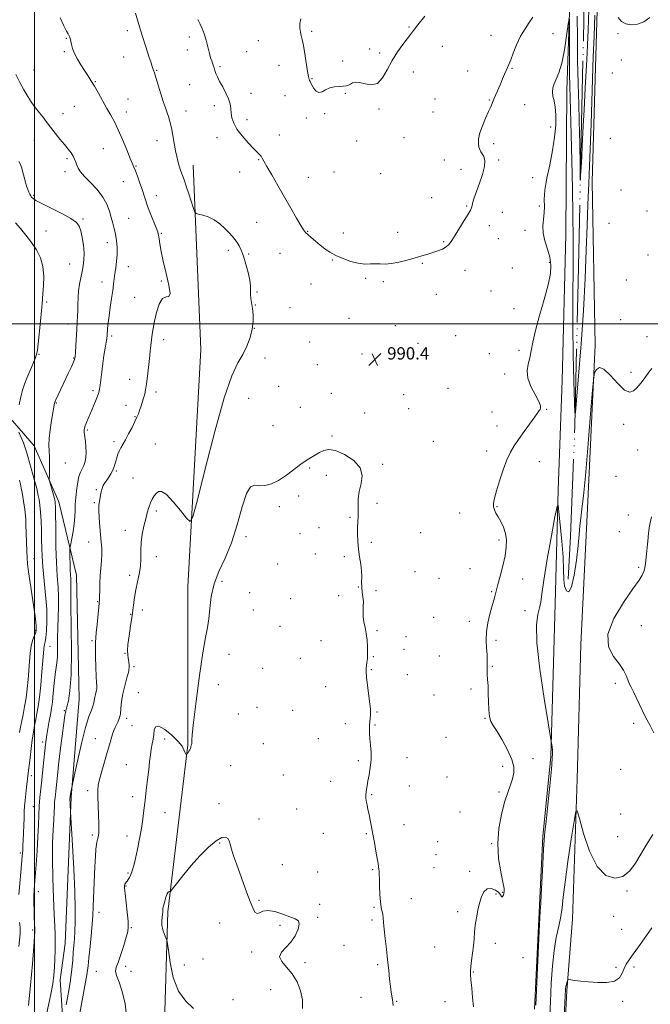
# Model space of a CAD drawing. Extents: x 2112300 to 2115200, y 332300 to 335200.
# Drawn here: x 2113990 to 2114400, y 333558 to 334197 of the extents above; entities that cross this region are included whole.
import ezdxf

# ---------------------------------------------------------------- set-up
doc = ezdxf.new("R2010")
doc.units = 0
doc.header["$MEASUREMENT"] = 0
doc.linetypes.add('rvrstm', pattern=[117.1, 50, -3.9, 0.5, -3.9, 0.5, -3.9, 0.5, -3.9, 50])
for name, color, linetype, lineweight in [('DTM HARD BREAKLINE', 7, 'Continuous', 0), ('DTM SPOT ELEVATION', 2, 'Continuous', 13), ('GRID LINE', 7, 'Continuous', 0), ('INDEX CONTOUR', 41, 'Continuous', 13), ('INTERMEDIATE CONTOUR', 44, 'Continuous', 0), ('SPOT ELEVATION', 7, 'Continuous', 0), ('STREAM - RIVER SINGLE LINE', 142, 'rvrstm', 0)]:
    doc.layers.add(name, color=color, linetype=linetype, lineweight=lineweight)
doc.styles.add('Style-ITALICS', font='ITALICS.shx')

# ---------------------------------------------------------------- blocks, each defined once
blk = doc.blocks.new('SPOT')
at = {"layer": 'SPOT ELEVATION'}
for p, q in [((-3.91, -3.91), (3.82, 3.81)), ((-1.65, 3.77), (1.72, -3.93))]:
    blk.add_line(p, q, dxfattribs=at)

msp = doc.modelspace()

# ---------------------------------------------------------------- linework, layer by layer
at = {"layer": 'DTM HARD BREAKLINE'}
for points in [[(2114348.91, 334240.14, 991.45), (2114345.94, 334151.59, 992.67), (2114345.26, 334057.98, 993.88), (2114342.9, 333963.24, 993.88), (2114340.2, 333891.95, 993.88), (2114338.24, 333818.17, 995.1), (2114335.56, 333718.94, 993.88), (2114330.19, 333667.44, 993.88), (2114328.1, 333622.8, 993.88), (2114324.96, 333555.15, 993.88)], [(2114324.54, 333224.53, 1007.25), (2114326.5, 333268.7, 1004.82), (2114329.17, 333282.27, 1004.27), (2114332.37, 333330.11, 1003.05), (2114333.82, 333363.33, 1000.62), (2114339.73, 333451.75, 998.19), (2114341.76, 333485.33, 998.19), (2114345.9, 333567.19, 998.19), (2114349.57, 333613.74, 996.98), (2114352.54, 333704.5, 995.76), (2114354.86, 333791.91, 995.76), (2114359.22, 333880.38, 994.55), (2114364.3, 333986.01, 993.88), (2114362.27, 334092.07, 992.67), (2114365.65, 334203.36, 992.67)], [(2113970.34, 333068.6, 986.5), (2114019.73, 333204.02, 986.5), (2114054.08, 333300.9, 986.5), (2114076.31, 333381.77, 986.5), (2114083.67, 333454.99, 986.5), (2114084.4, 333539.6, 988.93), (2114086.81, 333618.47, 987.71), (2114099.7, 333726.75, 990.14), (2114099.71, 333829.24, 991.36), (2114108.22, 333983.32, 993.79), (2114103.12, 334102.92, 991.36)], [(2113964.77, 333961, 1002.39), (2113999.84, 333920.79, 998.74), (2114015.87, 333884.51, 997.53), (2114027.32, 333836.94, 995.1), (2114029.17, 333756.45, 995.1), (2114023.81, 333692.73, 993.88), (2114019.93, 333597.88, 995.1), (2114016.76, 333574.37, 995.43), (2114021.37, 333504.85, 991.78), (2114022.51, 333445.51, 990.57), (2114017.65, 333405.5, 990.57), (2114007.67, 333358.63, 990.57), (2113989.24, 333290.68, 990.57)]]:
    msp.add_polyline3d(points, dxfattribs=at)
at = {"layer": 'DTM SPOT ELEVATION'}
for p in [(2114060.48, 334190.21, 992.4), (2114180.16, 334189.81, 987.7), (2114243.26, 334192.55, 987.9), (2114296.56, 334187.16, 989.3), (2114336.97, 334188.3, 990.8), (2114379.03, 334188.2, 992.2), (2114020.74, 334185.1, 994.1), (2114100.65, 334186.12, 990.4), (2114145.51, 334183.6, 989.1), (2114019.53, 334176.62, 994.2), (2114099.43, 334177.57, 990.7), (2114137.85, 334176.55, 989.2), (2114217.81, 334178.28, 987.6), (2114224.35, 334175.77, 987.8), (2114265.03, 334179.94, 988.6), (2114058.03, 334173.15, 992.8), (2114159, 334167.66, 988.8), (2114200.32, 334170.5, 987.6), (2114381.36, 334171.1, 992.2), (2113999.71, 334164.68, 995.3), (2114079.46, 334164.38, 991.9), (2114120.6, 334166.84, 989.8), (2114246.06, 334163.44, 988.4), (2114281.52, 334163.99, 989.2), (2114310.19, 334165.82, 990.1), (2114375.42, 334162.6, 992.7), (2114039.71, 334157.13, 993.9), (2114100.94, 334155.14, 990.9), (2114180.4, 334159.09, 987.9), (2114140.63, 334149.47, 989.5), (2114202.06, 334149.51, 988.1), (2114060.86, 334145.86, 993.2), (2114162.86, 334148.06, 988.9), (2114260.17, 334145.91, 988.9), (2114295.43, 334145.24, 989.9), (2114318.57, 334142.23, 990.8), (2114018.51, 334136.4, 995.2), (2114025.94, 334141.06, 994.9), (2114059.65, 334137.38, 993.5), (2114098.49, 334138.12, 991.3), (2114116.97, 334141.46, 990.4), (2114188.58, 334136.27, 988.1), (2114223.87, 334139.32, 988.1), (2114258.95, 334137.42, 988.9), (2114138.19, 334132.45, 989.6), (2114176.73, 334133.57, 988.6), (2114335.32, 334127.7, 991.5), (2113999.94, 334119, 996.9), (2114079.66, 334118.89, 992.7), (2114118.57, 334120.69, 990.5), (2114159.19, 334122.43, 989.4), (2114209.25, 334118.63, 988.5), (2114240.01, 334120.79, 988.8), (2114298.42, 334116.94, 990.4), (2114374.12, 334120.25, 993.1), (2114044.87, 334113.5, 994.8), (2114021.14, 334107.18, 996.3), (2114145.67, 334106.49, 990.1), (2114266.29, 334106.31, 989.1), (2114301.68, 334106.18, 990.3), (2114019.94, 334098.74, 996.5), (2114066.01, 334102.39, 993.9), (2114133.33, 334098.43, 990.4), (2114194.72, 334098.41, 988.7), (2114224.92, 334097.33, 988.8), (2114277.2, 334100.14, 989.3), (2114057.76, 334092.28, 994.7), (2114178.05, 334095.07, 989.1), (2114323.62, 334094.81, 991.2), (2114381.07, 334086.82, 992.9), (2113999.51, 334083.34, 997.8), (2114079.14, 334083.01, 993.5), (2114258.09, 334081.75, 989.6), (2114280.86, 334076.33, 989.9), (2114303.87, 334072.2, 990.6), (2114328.05, 334076.35, 991.4), (2114397.95, 334073.11, 993.1), (2114031.57, 334067.91, 997.8), (2114061.16, 334068.37, 994.9), (2114144.32, 334065.71, 991.1), (2114373.29, 334065.13, 993.1), (2114007.63, 334060.09, 999.1), (2114177.63, 334059.99, 989.9), (2114200.69, 334058.97, 989.5), (2114235.97, 334059.27, 989.6), (2114295.59, 334063.62, 990.4), (2114318.74, 334060.69, 990.9), (2114047.5, 334052.69, 996.75), (2114082.45, 334058.62, 993.9), (2114265.83, 334053.19, 989.9), (2114301.47, 334055.2, 990.6), (2114126.09, 334047.63, 992.4), (2114139.22, 334045.15, 991.85), (2114159.61, 334045.58, 991.3), (2114193.52, 334041.43, 990.1), (2114334.56, 334039.89, 991.7), (2114398.5, 334044.69, 993.1), (2114022.91, 334038.75, 998.9), (2114061.13, 334037, 995.3), (2114252.05, 334039.13, 990.1), (2114279.63, 334034.58, 990.4), (2114310.57, 334036.2, 991.1), (2114043.93, 334027.13, 996.6), (2114082.59, 334027.69, 994.1), (2114215.29, 334029.43, 990.2), (2114226.73, 334027.2, 990.2), (2114384.5, 334028.3, 993.2), (2114144.68, 334020.65, 991.9), (2114179.75, 334025.88, 990.6), (2114296.64, 334021.15, 990.8), (2114007.94, 334014.1, 999.8), (2114065.13, 334017.14, 994.9), (2114261.01, 334019.14, 990.3), (2114143.53, 334012.21, 991.9), (2114165.99, 334010.38, 991.2), (2114311.48, 334009.84, 990.8), (2114204.41, 334003.51, 990.4), (2114380.82, 334002.71, 993.1), (2114021.77, 333999.83, 998.6), (2114142.98, 333997.03, 992), (2114234.5, 333998.77, 990.4), (2114050.23, 333992, 995.7), (2114083.93, 333989.65, 993.5), (2114273.57, 333992.17, 990.5), (2114397.97, 333991.68, 993.7), (2114178.89, 333988.24, 990.6), (2114249.29, 333987.29, 990.5), (2114314.8, 333982.77, 991.3), (2114003.1, 333980.14, 999.9), (2114025.51, 333977.82, 998.1), (2114149.88, 333977.66, 991.1), (2114212.85, 333980.38, 990.3), (2114295.49, 333980.63, 990.9), (2114183.82, 333973.36, 990.4), (2114061.95, 333963.95, 994.7), (2114305.43, 333967.43, 991.1), (2114387.54, 333968.43, 993.5), (2114158.69, 333959.35, 990.6), (2114268.71, 333958.17, 990.4), (2114038.18, 333956.5, 996.3), (2114079.05, 333955.67, 993.6), (2114139.14, 333951.53, 990.6), (2114192.94, 333954.89, 990.2), (2114239.98, 333954.02, 990.5), (2114014.37, 333948.65, 997.9), (2114059.49, 333946.99, 994.6), (2114172.79, 333945.83, 990.3), (2114243.22, 333944.91, 990.5), (2114332.76, 333944.46, 992.1), (2114065.38, 333939.64, 994.1), (2114214.63, 333942.16, 990.2), (2114297.35, 333942.74, 991.3), (2114155.03, 333933.83, 990.5), (2114300.61, 333933.62, 991.5), (2114382.73, 333934.78, 994.5), (2114034.48, 333930.95, 995.8), (2114193.41, 333927.06, 990.1), (2114051.7, 333923.57, 994.4), (2114078.53, 333921.9, 992.8), (2114259.24, 333923.62, 990.7), (2114293.75, 333917.35, 991.6), (2114391.88, 333917.99, 995.3), (2114020.09, 333909.55, 997.3), (2114178.74, 333906.29, 989.9), (2114226.22, 333908.85, 990.1), (2114327.97, 333910.56, 992.6), (2114053.31, 333904.36, 993.8), (2114064.05, 333899.86, 992.8), (2114189.74, 333901.55, 989.7), (2114377.9, 333901.03, 995.2), (2114040.19, 333892.31, 994.2), (2114171.66, 333888.29, 989.8), (2114038.97, 333883.86, 994.2), (2114159.08, 333881.33, 989.8), (2114222.58, 333883.48, 990.2), (2114300.44, 333881.24, 992.1), (2113999.93, 333877.78, 1000.9), (2114079.29, 333878.59, 991.7), (2114204.98, 333874.35, 989.9), (2114276.26, 333877.15, 991.3), (2114385.8, 333875.83, 995.3), (2114184.86, 333867.61, 989.5), (2114059.15, 333865.98, 992.6), (2114137.55, 333861.86, 989.6), (2114172.63, 333863.89, 989.5), (2114250.87, 333864.51, 990.9), (2114379.92, 333865.06, 995.16), (2114035.3, 333858.43, 994.7), (2114218.97, 333858.25, 990.2), (2114301.74, 333859.76, 991.7), (2114079.26, 333848.84, 991.3), (2114182.42, 333850.69, 989.2), (2114201.37, 333848.94, 989.8), (2113999.86, 333847.46, 1001.1), (2114158.09, 333844.01, 989.4), (2114392.51, 333841.85, 995.8), (2114061.96, 333836.67, 992.6), (2114247.3, 333839.23, 991.3), (2114282.97, 333841.16, 991.5), (2114121.96, 333832.81, 989.3), (2114210.39, 333829.26, 989.9), (2114262.92, 333834.83, 990.7), (2114317.19, 333834.43, 992.6), (2114139.78, 333825.48, 989.04), (2114197.75, 333823.53, 989.7), (2114221.92, 333826.75, 990.6), (2114296.94, 333826.11, 991.9), (2114041.06, 333819.67, 994.1), (2114166.53, 333821.59, 989.1), (2114062.52, 333811.4, 992.2), (2114070.23, 333814.3, 991.12), (2114142.19, 333814.29, 989.3), (2114318.61, 333813.89, 992.7), (2114159.56, 333803.55, 989.2), (2114259.3, 333809.45, 991.1), (2114282.51, 333806.88, 991.6), (2114394.34, 333804.04, 996.7), (2114000.32, 333801.05, 1002.3), (2114222.6, 333800.92, 990.2), (2114241.31, 333797.03, 990.7), (2114010.11, 333790.67, 999.1), (2114037.41, 333794.42, 994.2), (2114186.11, 333794.42, 989.1), (2114299.86, 333794.56, 992.3), (2114058.86, 333786.15, 992.1), (2114126.52, 333785.58, 988.8), (2114240.13, 333788.64, 990.6), (2114263.11, 333784.32, 991.1), (2114172.67, 333782.98, 988.8), (2114220.17, 333783.99, 990.1), (2114297.47, 333777.71, 992.1), (2114064.79, 333777.54, 991.8), (2114148.35, 333776.48, 988.9), (2114218.96, 333775.55, 990.1), (2114242.17, 333772.39, 990.6), (2114119.5, 333765.76, 988.8), (2114377.36, 333766.71, 995.7), (2114067.64, 333760.54, 990.71), (2114189.33, 333764.42, 989.3), (2114259.53, 333759.03, 990.9), (2114283.71, 333763.06, 991.7), (2114019.5, 333748.91, 996.1), (2114132.45, 333746.88, 988.6), (2114144.69, 333751.14, 988.5), (2114167.81, 333749.16, 988.9), (2114222.55, 333748, 990.1), (2114059.96, 333743.9, 991.6), (2114202.08, 333740.55, 989.6), (2114221.37, 333739.65, 990.1), (2114292.7, 333744.04, 991.9), (2114389.36, 333740.68, 995.7), (2114063.38, 333739.18, 991.1), (2114005.3, 333728.58, 998.4), (2114039.59, 333730.84, 992.8), (2114084.59, 333730.61, 989.5), (2114148.7, 333727.53, 988.9), (2114184.55, 333730.82, 989.1), (2114267.43, 333731.53, 991.1), (2114059.72, 333713.87, 990.9), (2114210.51, 333716.57, 989.8), (2114241.97, 333718.35, 990.5), (2114323.99, 333717.75, 992.4), (2114127.59, 333713.27, 988.1), (2114304.15, 333712.89, 991.7), (2114380.91, 333710.83, 995.2), (2113998.1, 333706.7, 999.5), (2114161.77, 333707.17, 988.8), (2114192.46, 333703.11, 989.4), (2114268.07, 333705.85, 990.9), (2114034.7, 333697.1, 992.4), (2114243.67, 333700.1, 990.6), (2114301.76, 333696.16, 991.7), (2114063.89, 333693.07, 990.53), (2114119.92, 333688.68, 988.4), (2114219.2, 333694.48, 990.1), (2113999.24, 333686.56, 998.7), (2114084.9, 333682.86, 989.1), (2114170.42, 333685.18, 988.9), (2114276.52, 333683.22, 991.1), (2114380.81, 333681.82, 995.1), (2114145.94, 333678.62, 988.3), (2114187.67, 333669.42, 989.3), (2114215.58, 333669.21, 989.9), (2114240.07, 333674.9, 990.5), (2114037.77, 333668.19, 992.3), (2114060.29, 333667.67, 990.6), (2114120.33, 333662.98, 987.9), (2114262.07, 333663.86, 990.7), (2114378.8, 333667.23, 995.03), (2113990.95, 333656.67, 1000.3), (2114296.98, 333662.63, 991.9), (2114260.87, 333655.45, 990.9), (2114060.77, 333643.65, 990.2), (2114161.09, 333649.09, 988.5), (2114184.09, 333644.29, 989.1), (2114219.85, 333645.75, 989.9), (2114259.67, 333647.13, 990.9), (2114282.79, 333644.78, 991.4), (2114002.57, 333631.54, 997.4), (2114059.55, 333635.25, 989.9), (2114304.14, 333631.15, 991.9), (2114385.04, 333631.96, 996.2), (2114145.97, 333625.86, 988.1), (2114244.96, 333626.93, 990.5), (2114299.92, 333630, 992.4), (2114041.91, 333618.19, 991.4), (2114185.25, 333623.28, 988.6), (2114220.56, 333621.42, 989.9), (2114274.92, 333618.46, 991.5), (2114184.02, 333614.8, 988.2), (2114219.35, 333613.02, 989.8), (2114376.23, 333615.51, 996.26), (2113998.98, 333606.58, 998.2), (2114062.97, 333608.07, 989.9), (2114120.44, 333611.25, 987.6), (2114159.54, 333609.69, 987.7), (2114381.44, 333607.08, 996.8), (2114201.06, 333596.73, 989.1), (2114259.98, 333595.51, 990.9), (2114299.41, 333597.96, 992.6), (2114109.46, 333587.74, 987.1), (2114141.19, 333592.34, 987.8), (2114317.32, 333588.67, 993.1), (2114040.33, 333579.85, 990.9), (2114059.36, 333582.98, 989.6), (2114062.76, 333579.76, 989.1), (2114097.38, 333583.93, 987.1), (2114175.71, 333585.5, 988.3), (2114222.95, 333584.17, 989.8), (2114377.88, 333582.38, 997.7), (2114389.4, 333582.62, 998.4), (2114285.08, 333579.38, 992.1), (2114153.54, 333567.95, 987.4), (2114129.05, 333561.44, 987.4), (2114212.16, 333562.85, 989.2), (2114235.43, 333560.29, 990.1), (2114266.64, 333560.08, 991.1), (2114382.15, 333560.27, 998.3)]:
    msp.add_point(p, dxfattribs=at)
at = {"layer": 'GRID LINE', "flags": 128}
for points in [[(2114000, 332500), (2114000, 335000)], [(2112500, 334000), (2115000, 334000)]]:
    msp.add_lwpolyline(points, dxfattribs=at)
at = {"layer": 'INDEX CONTOUR', "flags": 128}
for points, elevation in [([(2114360.304, 334210.396), (2114359.632, 334190.785), (2114358.751, 334171.172), (2114357.813, 334153.133), (2114357.017, 334138.489), (2114356.508, 334128.395), (2114355.907, 334115.182), (2114355.546, 334108.312), (2114355.161, 334101.513), (2114354.845, 334096.147), (2114354.669, 334093.339), (2114354.595, 334093.254), (2114354.558, 334095.818), (2114354.438, 334106.864), (2114354.357, 334112.812), (2114354.266, 334117.76), (2114354.128, 334123.091), (2114353.572, 334142.04), (2114353.204, 334155.951), (2114352.895, 334170.835), (2114352.721, 334185.381), (2114352.685, 334199.589)], 990), ([(2114323.708, 334199.014), (2114321.486, 334195.45), (2114318.738, 334191.314), (2114315.88, 334186.494), (2114313.278, 334181.036), (2114311.083, 334175.651), (2114309.395, 334171.21), (2114308.245, 334168.293), (2114307.398, 334166.318), (2114306.552, 334164.414), (2114305.469, 334161.895), (2114304.161, 334158.821), (2114302.708, 334155.44), (2114299.74, 334148.705), (2114298.474, 334145.789), (2114296.399, 334140.803), (2114295.001, 334137.604), (2114293.067, 334133.321), (2114291.001, 334128.472), (2114289.357, 334123.808), (2114288.55, 334119.944), (2114288.451, 334116.923), (2114288.789, 334114.652), (2114289.342, 334112.992), (2114290.062, 334111.634), (2114290.947, 334110.227), (2114291.913, 334108.41), (2114292.546, 334105.803), (2114292.352, 334102.016), (2114291.03, 334096.89), (2114289.062, 334091.182), (2114287.124, 334085.88), (2114285.749, 334081.764), (2114284.904, 334078.803), (2114284.41, 334076.757), (2114284.039, 334075.288), (2114283.353, 334073.659), (2114281.859, 334071.028), (2114279.276, 334066.878), (2114273.254, 334057.393), (2114271.114, 334053.983), (2114269.39, 334051.606), (2114267.514, 334049.885), (2114265.052, 334048.491), (2114262.094, 334047.293), (2114258.864, 334046.211), (2114255.493, 334045.16), (2114251.759, 334044.049), (2114247.348, 334042.78), (2114242.123, 334041.332), (2114236.659, 334039.966), (2114231.71, 334039.016), (2114227.809, 334038.7), (2114224.626, 334038.775), (2114221.611, 334038.878), (2114218.292, 334038.776), (2114214.522, 334038.748), (2114210.229, 334039.202), (2114205.432, 334040.425), (2114200.509, 334042.235), (2114195.926, 334044.332), (2114192.026, 334046.478), (2114188.662, 334048.684), (2114185.56, 334051.026), (2114182.541, 334053.512), (2114179.802, 334055.889), (2114177.633, 334057.837), (2114176.164, 334059.252), (2114174.88, 334060.905), (2114173.105, 334063.781), (2114170.329, 334068.592), (2114166.703, 334074.954), (2114162.541, 334082.208), (2114158.197, 334089.668), (2114154.175, 334096.54), (2114151.017, 334102.003), (2114149.084, 334105.493), (2114148.01, 334107.479), (2114147.249, 334108.683), (2114146.285, 334109.792), (2114142.295, 334113.786), (2114138.795, 334117.45), (2114134.935, 334121.834), (2114131.606, 334126.256), (2114129.485, 334130.17), (2114128.377, 334133.593), (2114127.879, 334136.677), (2114127.588, 334139.594), (2114127.133, 334142.583), (2114126.152, 334145.902), (2114124.427, 334149.691), (2114122.322, 334153.612), (2114120.345, 334157.209), (2114118.892, 334160.133), (2114117.91, 334162.469), (2114117.231, 334164.409), (2114116.705, 334166.124), (2114116.24, 334167.686), (2114115.76, 334169.146), (2114115.196, 334170.626), (2114114.51, 334172.538), (2114113.668, 334175.365), (2114111.512, 334183.914), (2114110.303, 334188.148), (2114109.06, 334191.474), (2114107.708, 334194.336), (2114106.144, 334197.442)], 990), ([(2113990.047, 333947.438), (2113991.17, 333952.655), (2113992.339, 333956.988), (2113993.643, 333960.799), (2113995.218, 333964.747), (2113999.031, 333973.765), (2114000.576, 333977.517), (2114001.487, 333980.119), (2114002, 333982.746), (2114002.476, 333986.971), (2114003.987, 334001.631), (2114004.674, 334008.522), (2114005.087, 334012.984), (2114005.616, 334019.554), (2114005.989, 334024.63), (2114006.118, 334030.798), (2114005.556, 334037.089), (2114003.967, 334042.744), (2114001.453, 334047.853), (2113998.229, 334052.716), (2113994.56, 334057.508), (2113990.912, 334061.894), (2113987.802, 334065.412)], 1000), ([(2113990.005, 333629.73), (2113990.531, 333636.847), (2113991.183, 333644.166), (2113992.148, 333654.392), (2113992.345, 333656.771), (2113992.433, 333658.294), (2113992.541, 333661.712), (2113992.657, 333664.794), (2113993.318, 333679.447), (2113993.483, 333683.432), (2113993.66, 333686.902), (2113993.948, 333690.58), (2113994.397, 333694.924), (2113994.912, 333699.325), (2113996.269, 333710.113), (2113996.656, 333713.461), (2113997.22, 333718.431), (2113997.911, 333724.301), (2113998.66, 333730.106), (2113999.411, 333735.092), (2114000.16, 333739.354), (2114000.916, 333743.204), (2114001.688, 333747.03), (2114002.48, 333751.566), (2114003.297, 333757.625), (2114004.125, 333765.591), (2114004.888, 333774.135), (2114005.49, 333781.494), (2114005.873, 333786.349), (2114006.118, 333789.132), (2114006.339, 333790.719), (2114006.63, 333791.957), (2114006.999, 333793.593), (2114007.429, 333796.346), (2114007.873, 333800.802), (2114008.14, 333807.004), (2114008.005, 333814.863), (2114007.341, 333824.095), (2114005.553, 333842.253), (2114005.052, 333849.054), (2114004.826, 333854.67), (2114004.709, 333860.102), (2114004.559, 333866.073), (2114004.328, 333872.192), (2114003.99, 333877.79), (2114003.539, 333882.334), (2114003.034, 333885.861), (2114002.553, 333888.547), (2114002.12, 333890.693), (2114001.544, 333893.116), (2114000.575, 333896.758), (2113999.075, 333902.167), (2113995.809, 333913.76), (2113994.737, 333917.496), (2113993.889, 333920.153), (2113992.893, 333922.775), (2113991.5, 333926.096), (2113989.979, 333929.594)], 1000), ([(2114060.012, 333548.985), (2114059.023, 333558.701), (2114057.132, 333566.659), (2114055.002, 333572.792), (2114053.358, 333577.116), (2114052.768, 333579.874), (2114053.177, 333582.218), (2114054.378, 333585.52), (2114056.125, 333590.677), (2114058.025, 333596.66), (2114059.649, 333601.959), (2114060.654, 333605.574), (2114061.04, 333608.537), (2114060.891, 333612.39), (2114060.323, 333618.14), (2114058.952, 333630.303), (2114058.641, 333633.814), (2114058.626, 333635.591), (2114058.817, 333636.442), (2114059.142, 333637.058), (2114059.604, 333637.674), (2114060.222, 333638.408), (2114061, 333639.383), (2114061.873, 333640.725), (2114062.76, 333642.557), (2114063.613, 333645.039), (2114064.521, 333648.445), (2114065.604, 333653.082), (2114066.927, 333659.072), (2114068.322, 333665.809), (2114069.562, 333672.508), (2114070.487, 333678.606), (2114071.207, 333684.433), (2114071.897, 333690.546), (2114072.687, 333697.294), (2114073.511, 333704.197), (2114074.258, 333710.577), (2114074.853, 333715.91), (2114075.361, 333720.306), (2114075.889, 333724.033), (2114076.498, 333727.346), (2114077.087, 333730.431), (2114077.524, 333733.46), (2114077.825, 333736.414), (2114078.642, 333738.516), (2114080.783, 333738.799), (2114084.696, 333736.665), (2114089.38, 333732.994), (2114093.479, 333729.033), (2114095.968, 333725.809), (2114097.16, 333723.463), (2114097.697, 333721.912), (2114098.113, 333721.051), (2114098.479, 333720.677), (2114098.749, 333720.567), (2114098.91, 333720.548), (2114099.066, 333720.67), (2114099.352, 333721.041), (2114099.851, 333721.72), (2114100.449, 333722.597), (2114100.98, 333723.514), (2114101.325, 333724.352), (2114101.544, 333725.136), (2114101.743, 333725.928), (2114101.995, 333726.771), (2114102.23, 333727.64), (2114102.349, 333728.495), (2114102.335, 333729.689), (2114102.522, 333733.158), (2114103.329, 333741.233), (2114105.02, 333755.139), (2114107.23, 333771.664), (2114109.436, 333786.489), (2114111.213, 333796.444), (2114112.518, 333802.943), (2114113.406, 333808.549), (2114114.027, 333815.288), (2114114.927, 333823.039), (2114116.75, 333831.147), (2114119.913, 333839.206), (2114123.924, 333847.822), (2114128.064, 333857.852), (2114131.753, 333869.592), (2114134.971, 333881.098), (2114137.835, 333889.868), (2114140.494, 333894.144), (2114143.198, 333895.164), (2114146.231, 333894.907), (2114149.817, 333895.063), (2114153.966, 333896.137), (2114158.633, 333898.341), (2114163.721, 333901.722), (2114173.859, 333909.421), (2114178.245, 333912.368), (2114182.038, 333914.601), (2114185.263, 333916.377), (2114188.086, 333917.814), (2114191.223, 333918.463), (2114195.524, 333917.738), (2114201.394, 333915.241), (2114207.417, 333911.338), (2114211.723, 333906.582), (2114213.011, 333901.473), (2114212.244, 333896.279), (2114210.954, 333891.208), (2114210.343, 333886.448), (2114210.306, 333882.092), (2114210.412, 333878.212), (2114210.328, 333874.789), (2114210.114, 333871.472), (2114209.932, 333867.82), (2114209.92, 333863.514), (2114210.131, 333858.717), (2114210.596, 333853.714), (2114211.296, 333848.77), (2114212.027, 333844.048), (2114212.535, 333839.699), (2114212.655, 333835.818), (2114212.594, 333832.317), (2114212.643, 333829.057), (2114212.998, 333825.913), (2114213.466, 333822.811), (2114213.756, 333819.686), (2114213.683, 333816.49), (2114213.485, 333813.224), (2114213.511, 333809.901), (2114213.998, 333806.509), (2114214.771, 333802.923), (2114215.548, 333798.992), (2114216.096, 333794.659), (2114216.389, 333790.258), (2114216.449, 333786.218), (2114216.312, 333782.879), (2114216.059, 333780.226), (2114215.787, 333778.157), (2114215.59, 333776.429), (2114215.576, 333774.25), (2114215.85, 333770.687), (2114216.46, 333765.222), (2114217.884, 333753.48), (2114218.259, 333749.868), (2114218.368, 333747.663), (2114218.289, 333745.987), (2114217.879, 333741.978), (2114217.709, 333739.631), (2114217.659, 333737.102), (2114217.753, 333734.228), (2114218.002, 333730.789), (2114218.377, 333726.649), (2114218.681, 333721.977), (2114218.675, 333717.019), (2114218.204, 333712.039), (2114217.45, 333707.37), (2114216.682, 333703.361), (2114216.113, 333700.26), (2114215.741, 333697.9), (2114215.514, 333696.007), (2114215.392, 333694.313), (2114215.415, 333692.56), (2114215.634, 333690.491), (2114216.081, 333687.913), (2114216.7, 333684.872), (2114217.413, 333681.481), (2114218.162, 333677.793), (2114218.969, 333673.652), (2114219.876, 333668.848), (2114220.893, 333663.345), (2114221.896, 333657.809), (2114222.729, 333653.08), (2114223.276, 333649.776), (2114223.59, 333647.624), (2114223.764, 333646.129), (2114223.881, 333644.763), (2114223.983, 333642.874), (2114224.101, 333639.78), (2114224.26, 333635.108), (2114224.503, 333629.729), (2114224.868, 333624.827), (2114225.366, 333621.283), (2114226.339, 333616.692), (2114226.611, 333614.417), (2114226.844, 333611.398), (2114227.217, 333607.095), (2114227.853, 333601.191), (2114228.652, 333594.276), (2114229.456, 333587.169), (2114230.145, 333580.579), (2114230.732, 333574.788), (2114231.268, 333569.968), (2114231.785, 333566.226), (2114232.609, 333561.269), (2114232.843, 333559.525), (2114233.056, 333557.567)], 990), ([(2113989.902, 333595.928), (2113990.7, 333604.178), (2113990.831, 333608.157), (2113990.621, 333610.015), (2113990.346, 333611.596)], 1000)]:
    msp.add_lwpolyline(points, dxfattribs=dict(at, elevation=elevation))
at = {"layer": 'INTERMEDIATE CONTOUR', "flags": 128}
for points, elevation in [([(2114029.537, 333552.656), (2114032.418, 333567.948), (2114034.103, 333577.555), (2114034.927, 333583.362), (2114035.483, 333588.617), (2114036.238, 333595.918), (2114037.118, 333605.249), (2114037.92, 333615.947), (2114038.491, 333627.268), (2114039.24, 333647.509), (2114039.619, 333654.444), (2114040.01, 333659.151), (2114040.363, 333662.083), (2114040.643, 333663.704), (2114040.869, 333664.545), (2114041.077, 333665.151), (2114041.29, 333665.966), (2114041.504, 333667.022), (2114041.705, 333668.247), (2114041.873, 333669.699), (2114041.96, 333671.94), (2114041.913, 333675.661), (2114041.705, 333681.201), (2114041.434, 333687.501), (2114041.224, 333693.155), (2114041.208, 333697.205), (2114041.549, 333700.509), (2114042.416, 333704.369), (2114043.888, 333709.707), (2114047.403, 333721.853), (2114048.774, 333726.8), (2114049.838, 333730.695), (2114050.729, 333733.717), (2114051.57, 333736.055), (2114052.417, 333737.964), (2114054.283, 333741.576), (2114055.189, 333743.817), (2114055.878, 333746.704), (2114056.279, 333750.425), (2114056.666, 333754.865), (2114057.402, 333759.825), (2114058.7, 333765.062), (2114060.173, 333770.149), (2114061.283, 333774.612), (2114061.64, 333778.104), (2114061.433, 333780.816), (2114061, 333783.067), (2114060.642, 333785.237), (2114060.533, 333787.948), (2114060.811, 333791.884), (2114061.548, 333797.464), (2114062.541, 333804.047), (2114063.521, 333810.729), (2114065.003, 333822.287), (2114065.857, 333827.437), (2114066.98, 333832.455), (2114068.117, 333837.44), (2114068.92, 333842.47), (2114069.172, 333847.604), (2114069.177, 333852.842), (2114069.375, 333858.158), (2114070.083, 333863.496), (2114071.151, 333868.639), (2114072.312, 333873.333), (2114073.359, 333877.385), (2114074.34, 333880.82), (2114075.366, 333883.725), (2114076.521, 333886.18), (2114077.795, 333888.236), (2114079.151, 333889.937), (2114080.644, 333891.17), (2114082.691, 333891.198), (2114085.801, 333889.119), (2114090.197, 333884.501), (2114094.955, 333878.763), (2114098.867, 333873.788), (2114101.183, 333871.587), (2114103.003, 333874.692), (2114105.888, 333885.764), (2114110.909, 333905.928), (2114117.189, 333930.156), (2114123.362, 333951.884), (2114128.353, 333966.164), (2114132.238, 333974.528), (2114135.386, 333980.121), (2114138.072, 333985.524), (2114140.2, 333991.037), (2114141.587, 333996.393), (2114142.126, 334001.36), (2114142.035, 334005.859), (2114141.611, 334009.842), (2114140.705, 334016.3), (2114140.465, 334018.984), (2114140.436, 334021.533), (2114140.363, 334024.427), (2114139.922, 334028.218), (2114138.888, 334033.206), (2114137.443, 334038.7), (2114135.87, 334043.757), (2114134.393, 334047.652), (2114133.01, 334050.525), (2114131.662, 334052.731), (2114130.263, 334054.629), (2114128.621, 334056.562), (2114126.518, 334058.875), (2114123.793, 334061.76), (2114120.521, 334064.81), (2114116.837, 334067.465), (2114112.946, 334069.298), (2114109.343, 334070.401), (2114106.594, 334071), (2114105.054, 334071.421), (2114104.219, 334072.41), (2114103.371, 334074.81), (2114100.282, 334084.357), (2114098.676, 334089.236), (2114097.483, 334092.75), (2114096.621, 334095.167), (2114095.213, 334098.948), (2114094.51, 334100.946), (2114093.824, 334103.11), (2114093.161, 334105.532), (2114092.487, 334108.477), (2114091.751, 334112.247), (2114090.011, 334122.158), (2114089.058, 334127.075), (2114088.098, 334131.169), (2114087.183, 334134.394), (2114086.371, 334136.836), (2114084.886, 334140.837), (2114083.777, 334144.122), (2114082.211, 334149.112), (2114078.97, 334159.691), (2114077.988, 334162.799), (2114077.408, 334164.522), (2114077.001, 334165.653), (2114076.54, 334166.981), (2114075.778, 334169.283), (2114074.466, 334173.336), (2114072.463, 334179.581), (2114070.071, 334187.127), (2114067.692, 334194.746), (2114065.659, 334201.42)], 992), ([(2114253.562, 334199.489), (2114249.176, 334194.024), (2114246.292, 334190.311), (2114244.297, 334187.643), (2114242.206, 334184.887), (2114239.293, 334181.128), (2114235.837, 334176.362), (2114232.366, 334170.806), (2114229.256, 334164.844), (2114226.233, 334159.501), (2114222.866, 334155.967), (2114218.903, 334155.007), (2114214.8, 334155.682), (2114211.2, 334156.631), (2114208.575, 334156.79), (2114206.739, 334156.275), (2114205.34, 334155.505), (2114204.04, 334154.83), (2114202.538, 334154.342), (2114200.548, 334154.067), (2114197.896, 334153.967), (2114194.866, 334153.76), (2114191.854, 334153.098), (2114189.181, 334151.826), (2114186.865, 334150.552), (2114184.845, 334150.076), (2114183.078, 334150.946), (2114181.594, 334152.687), (2114180.44, 334154.574), (2114179.637, 334156.031), (2114179.108, 334157.083), (2114178.747, 334157.906), (2114178.449, 334158.782), (2114178.085, 334160.424), (2114177.521, 334163.654), (2114175.679, 334175.055), (2114174.719, 334180.6), (2114173.939, 334184.429), (2114173.326, 334187.027), (2114172.83, 334189.272), (2114172.456, 334191.869), (2114172.454, 334194.809), (2114173.134, 334197.907)], 988), ([(2114364.14, 334200.205), (2114363.558, 334186.64), (2114363.062, 334173.188), (2114361.628, 334129.631), (2114360.86, 334107.794), (2114360.167, 334090.943), (2114359.547, 334077.296), (2114358.978, 334063.763), (2114358.411, 334047.836), (2114357.689, 334029.331), (2114356.63, 334008.644), (2114355.147, 333986.656), (2114353.549, 333966.18), (2114352.235, 333950.514), (2114351.496, 333942.351), (2114351.143, 333941.977), (2114350.875, 333949.066), (2114350.47, 333962.78), (2114350.026, 333980.214), (2114349.721, 333997.946), (2114349.678, 334013.361), (2114349.916, 334040.574), (2114349.912, 334055.02), (2114349.761, 334070.714), (2114349.47, 334087.707), (2114349.058, 334105.68), (2114348.606, 334122.81), (2114347.935, 334146.594), (2114347.771, 334153.97), (2114347.679, 334161.943), (2114347.624, 334172.48), (2114347.58, 334192.962), (2114347.544, 334197.85)], 992), ([(2114020.694, 333558.146), (2114022.132, 333566.035), (2114023.44, 333574.115), (2114024.333, 333581.159), (2114024.893, 333587.087), (2114025.293, 333592.108), (2114025.672, 333596.5), (2114026.033, 333600.827), (2114026.345, 333605.722), (2114026.563, 333611.871), (2114026.579, 333620.167), (2114026.275, 333631.554), (2114025.592, 333646.237), (2114024.747, 333661.466), (2114023.433, 333683.401), (2114023.22, 333687.986), (2114023.16, 333689.672), (2114023.144, 333690.821), (2114023.157, 333691.505), (2114023.309, 333693.536), (2114023.418, 333694.455), (2114023.517, 333695.137), (2114023.661, 333695.958), (2114023.851, 333696.88), (2114024.36, 333699.117), (2114025.973, 333706.532), (2114028.062, 333716.07), (2114030.688, 333727.59), (2114033.3, 333738.052), (2114035.435, 333745.127), (2114037.017, 333749.345), (2114038.058, 333751.95), (2114038.615, 333754.004), (2114039.188, 333757.647), (2114039.646, 333759.514), (2114040.154, 333761.379), (2114040.507, 333763.122), (2114040.558, 333764.799), (2114040.384, 333767.148), (2114040.12, 333771.079), (2114039.881, 333777.065), (2114039.709, 333783.831), (2114039.631, 333789.665), (2114039.672, 333793.413), (2114039.86, 333796.162), (2114040.221, 333799.557), (2114040.754, 333804.709), (2114042.178, 333818.783), (2114042.345, 333820.861), (2114042.427, 333823.212), (2114042.491, 333826.846), (2114042.599, 333831.489), (2114042.814, 333836.544), (2114043.162, 333841.496), (2114043.528, 333846.155), (2114043.76, 333850.412), (2114043.743, 333854.274), (2114043.506, 333858.2), (2114042.641, 333868.278), (2114042.212, 333874.002), (2114041.962, 333878.932), (2114041.985, 333882.351), (2114042.216, 333884.673), (2114042.914, 333888.68), (2114043.354, 333890.878), (2114043.95, 333893.006), (2114044.762, 333894.932), (2114045.787, 333896.74), (2114047.002, 333898.564), (2114048.358, 333900.509), (2114049.704, 333902.547), (2114050.862, 333904.621), (2114051.707, 333906.686), (2114052.331, 333908.765), (2114052.882, 333910.892), (2114053.487, 333913.086), (2114054.199, 333915.287), (2114055.055, 333917.414), (2114056.1, 333919.471), (2114059.135, 333924.755), (2114061.246, 333928.603), (2114063.448, 333932.773), (2114065.348, 333936.517), (2114066.665, 333939.307), (2114067.57, 333941.492), (2114068.346, 333943.643), (2114069.211, 333946.182), (2114070.123, 333948.968), (2114070.975, 333951.72), (2114071.689, 333954.302), (2114072.303, 333957.183), (2114072.887, 333960.977), (2114073.492, 333966.059), (2114074.698, 333977.439), (2114075.246, 333982.232), (2114076.587, 333993.26), (2114077.127, 333996.983), (2114077.991, 334001.568), (2114079.326, 334007.2), (2114081.097, 334012.659), (2114083.221, 334016.374), (2114085.515, 334017.451), (2114087.382, 334017.715), (2114088.127, 334019.669), (2114087.311, 334025.069), (2114085.531, 334032.679), (2114083.644, 334040.512), (2114082.328, 334046.943), (2114081.548, 334051.775), (2114081.092, 334055.175), (2114080.731, 334057.449), (2114080.184, 334059.459), (2114079.155, 334062.206), (2114075.462, 334071.367), (2114073.57, 334076.266), (2114072.125, 334080.395), (2114069.771, 334087.733), (2114068.368, 334091.806), (2114066.907, 334095.826), (2114065.634, 334099.167), (2114064.682, 334101.515), (2114063.711, 334103.809), (2114062.265, 334107.303), (2114060.036, 334112.818), (2114057.311, 334119.446), (2114054.522, 334125.85), (2114051.994, 334131.039), (2114049.605, 334135.42), (2114047.124, 334139.749), (2114041.602, 334149.522), (2114038.988, 334154.069), (2114036.728, 334157.82), (2114034.662, 334161.089), (2114032.549, 334164.359), (2114030.244, 334167.982), (2114027.988, 334171.766), (2114026.119, 334175.384), (2114024.882, 334178.557), (2114024.152, 334181.2), (2114023.708, 334183.276), (2114023.354, 334184.791), (2114022.989, 334185.926), (2114022.538, 334186.902), (2114021.897, 334188.024), (2114020.862, 334189.916), (2114019.205, 334193.278), (2114016.815, 334198.497)], 994), ([(2114347.332, 334198.199), (2114346.764, 334194.307), (2114345.709, 334186.803), (2114344.249, 334177.635), (2114342.516, 334169.082), (2114340.663, 334162.895), (2114338.925, 334158.725), (2114337.557, 334155.696), (2114336.761, 334153.043), (2114336.538, 334150.444), (2114336.835, 334147.692), (2114337.545, 334144.543), (2114338.338, 334140.614), (2114338.829, 334135.488), (2114338.707, 334128.879), (2114337.946, 334121.032), (2114336.595, 334112.323), (2114334.783, 334103.198), (2114332.96, 334094.39), (2114331.657, 334086.704), (2114331.222, 334080.7), (2114331.273, 334075.968), (2114331.244, 334071.855), (2114330.274, 334063.508), (2114330.395, 334058.841), (2114331.534, 334053.694), (2114333.214, 334048.329), (2114334.728, 334043.092), (2114335.466, 334038.093), (2114335.192, 334032.497), (2114333.764, 334025.238), (2114331.202, 334015.718), (2114328.173, 334005.243), (2114325.503, 333995.592), (2114323.795, 333988.122), (2114322.746, 333982.493), (2114321.83, 333977.94), (2114320.734, 333973.762), (2114320.016, 333969.499), (2114320.45, 333964.754), (2114322.484, 333959.347), (2114325.279, 333953.977), (2114327.667, 333949.558), (2114328.768, 333946.755), (2114328.848, 333945.232), (2114328.461, 333944.398), (2114327.978, 333943.649), (2114327.054, 333942.304), (2114325.164, 333939.666), (2114318.181, 333930.076), (2114314.504, 333924.973), (2114311.592, 333920.738), (2114309.227, 333916.664), (2114306.983, 333911.689), (2114304.566, 333905.151), (2114302.192, 333897.987), (2114300.211, 333891.534), (2114298.9, 333886.813), (2114298.269, 333883.562), (2114298.256, 333881.208), (2114298.8, 333879.209), (2114299.824, 333877.17), (2114301.252, 333874.733), (2114302.959, 333871.632), (2114304.645, 333867.982), (2114305.964, 333863.991), (2114306.626, 333859.771), (2114306.557, 333855.05), (2114305.738, 333849.459), (2114304.239, 333842.892), (2114302.482, 333836.288), (2114300.978, 333830.849), (2114300.1, 333827.424), (2114299.35, 333823.975), (2114298.88, 333822.208), (2114297.126, 333816.219), (2114295.805, 333811.514), (2114294.513, 333805.996), (2114293.641, 333800.188), (2114293.453, 333794.58), (2114293.715, 333789.538), (2114294.062, 333785.398), (2114294.209, 333782.374), (2114294.188, 333780.206), (2114294.107, 333778.514), (2114294.061, 333776.917), (2114294.086, 333775.057), (2114294.206, 333772.572), (2114294.426, 333769.189), (2114294.676, 333764.968), (2114294.872, 333760.053), (2114294.975, 333754.684), (2114295.142, 333749.473), (2114295.584, 333745.124), (2114296.501, 333742.017), (2114298.094, 333739.221), (2114300.558, 333735.479), (2114303.904, 333729.955), (2114307.402, 333723.491), (2114310.143, 333717.348), (2114311.428, 333712.467), (2114311.44, 333708.507), (2114310.579, 333704.805), (2114309.197, 333700.732), (2114307.449, 333695.79), (2114305.439, 333689.519), (2114303.35, 333681.629), (2114301.669, 333672.524), (2114300.96, 333662.78), (2114301.563, 333653.053), (2114302.934, 333644.307), (2114304.305, 333637.589), (2114305.069, 333633.583), (2114305.255, 333631.548), (2114305.053, 333630.384), (2114304.644, 333629.241), (2114304.167, 333628.272), (2114303.751, 333627.88), (2114303.431, 333628.351), (2114302.866, 333629.494), (2114301.619, 333631), (2114299.427, 333632.509), (2114296.71, 333633.458), (2114294.063, 333633.241), (2114291.952, 333631.411), (2114290.34, 333628.221), (2114289.059, 333624.09), (2114287.978, 333619.419), (2114287.089, 333614.538), (2114286.418, 333609.756), (2114285.962, 333605.281), (2114285.597, 333600.92), (2114285.169, 333596.375), (2114284.579, 333591.506), (2114283.947, 333586.801), (2114283.447, 333582.907), (2114283.22, 333580.159), (2114283.273, 333577.658), (2114283.582, 333574.197), (2114284.098, 333568.97), (2114284.695, 333562.786), (2114285.224, 333556.858)], 992), ([(2114399.713, 334198.603), (2114395.916, 334195.981), (2114391.756, 334194.46), (2114387.757, 334194.049), (2114384.204, 334194.668), (2114381.318, 334196.213), (2114379.229, 334198.619)], 992), ([(2114008.195, 333552.922), (2114010.565, 333563.857), (2114012.027, 333571.686), (2114012.744, 333577.325), (2114013.081, 333582.307), (2114013.335, 333587.801), (2114013.526, 333593.552), (2114013.605, 333598.945), (2114013.53, 333603.733), (2114013.295, 333609.137), (2114012.902, 333616.748), (2114012.385, 333627.558), (2114011.916, 333640.164), (2114011.694, 333652.564), (2114011.854, 333663.113), (2114012.243, 333671.607), (2114012.643, 333678.197), (2114012.887, 333683.102), (2114013.029, 333686.794), (2114013.181, 333689.815), (2114013.425, 333692.64), (2114014.096, 333698.593), (2114014.964, 333706.967), (2114015.721, 333713.76), (2114016.802, 333722.865), (2114018.007, 333732.6), (2114019.062, 333740.788), (2114019.787, 333745.887), (2114020.366, 333748.915), (2114021.074, 333751.531), (2114022.082, 333755.341), (2114023.144, 333761.755), (2114023.907, 333772.132), (2114024.127, 333786.958), (2114023.985, 333803.244), (2114023.77, 333817.12), (2114023.701, 333825.717), (2114023.738, 333832.477), (2114023.64, 333834.543), (2114023.472, 333836.989), (2114023.305, 333840.181), (2114023.192, 333844.258), (2114023.13, 333848.481), (2114023.1, 333851.886), (2114023.106, 333853.864), (2114023.243, 333855.242), (2114023.628, 333857.201), (2114024.321, 333860.613), (2114025.139, 333865.123), (2114025.844, 333870.068), (2114026.256, 333874.847), (2114026.45, 333879.109), (2114026.559, 333882.558), (2114026.698, 333885.08), (2114026.905, 333887.249), (2114027.596, 333893.292), (2114028.153, 333897.201), (2114028.925, 333900.833), (2114029.93, 333903.665), (2114032.082, 333908.107), (2114032.915, 333910.529), (2114033.462, 333913.315), (2114033.672, 333916.51), (2114033.527, 333920.06), (2114033.168, 333923.536), (2114032.772, 333926.413), (2114032.483, 333928.32), (2114032.321, 333929.486), (2114032.27, 333930.295), (2114032.332, 333931.1), (2114032.569, 333932.149), (2114033.057, 333933.662), (2114033.858, 333935.816), (2114034.974, 333938.616), (2114036.391, 333942.023), (2114039.703, 333949.78), (2114041.06, 333953.059), (2114041.917, 333955.406), (2114042.415, 333957.462), (2114042.782, 333960.11), (2114043.755, 333968.862), (2114044.433, 333974.187), (2114045.234, 333979.475), (2114046.032, 333984.238), (2114046.675, 333987.995), (2114047.056, 333990.478), (2114047.255, 333992.277), (2114047.617, 333996.91), (2114047.972, 334000.572), (2114048.536, 334005.209), (2114049.326, 334010.713), (2114050.194, 334016.445), (2114050.941, 334021.635), (2114051.439, 334025.744), (2114051.809, 334029.156), (2114052.238, 334032.487), (2114052.846, 334036.229), (2114053.463, 334040.386), (2114053.851, 334044.838), (2114053.829, 334049.444), (2114053.438, 334053.97), (2114052.773, 334058.16), (2114051.925, 334061.863), (2114050.957, 334065.346), (2114049.927, 334068.982), (2114048.799, 334073.056), (2114047.179, 334077.518), (2114044.582, 334082.23), (2114040.764, 334087.018), (2114036.458, 334091.558), (2114032.639, 334095.487), (2114030.049, 334098.554), (2114028.5, 334100.944), (2114027.57, 334102.952), (2114026.873, 334104.839), (2114026.158, 334106.718), (2114025.207, 334108.668), (2114023.832, 334110.785), (2114021.962, 334113.236), (2114019.558, 334116.209), (2114016.64, 334119.794), (2114013.485, 334123.713), (2114010.43, 334127.591), (2114007.748, 334131.114), (2114005.439, 334134.197), (2114003.438, 334136.813), (2114001.656, 334139.023), (2113999.901, 334141.233), (2113997.957, 334143.934), (2113995.671, 334147.497), (2113993.14, 334151.8), (2113990.528, 334156.599), (2113987.995, 334161.61)], 996), ([(2113996.254, 333557.739), (2113997.6, 333570.855), (2113998.763, 333584.6), (2113999.622, 333595.861), (2114000.093, 333602.387), (2114000.259, 333605.368), (2114000.245, 333606.858), (2114000.032, 333611.126), (2113999.9, 333614.648), (2113999.785, 333619.212), (2113999.713, 333624.159), (2113999.715, 333628.652), (2113999.819, 333632.229), (2114000.066, 333635.935), (2114000.491, 333641.189), (2114001.099, 333648.915), (2114001.76, 333658.064), (2114002.311, 333667.092), (2114002.642, 333674.79), (2114002.866, 333681.292), (2114003.153, 333687.064), (2114003.627, 333692.554), (2114004.248, 333698.127), (2114004.932, 333704.125), (2114005.605, 333710.695), (2114006.747, 333722.786), (2114007.17, 333726.912), (2114007.576, 333730.147), (2114008.075, 333733.345), (2114008.739, 333737.122), (2114009.482, 333741.118), (2114010.748, 333747.632), (2114011.233, 333750.568), (2114011.721, 333754.559), (2114012.281, 333760.229), (2114012.894, 333766.614), (2114013.525, 333772.357), (2114014.637, 333779.983), (2114014.967, 333783.965), (2114015.081, 333789.421), (2114015.102, 333795.966), (2114015.195, 333802.887), (2114015.456, 333809.61), (2114015.726, 333816.125), (2114015.778, 333822.559), (2114015.461, 333829.132), (2114014.926, 333836.406), (2114014.4, 333845.036), (2114014.058, 333855.245), (2114013.879, 333865.545), (2114013.731, 333879.27), (2114013.675, 333881.95), (2114013.61, 333883.231), (2114013.524, 333884.096), (2114013.427, 333884.767), (2114013.336, 333885.278), (2114013.24, 333885.735), (2114013.033, 333886.539), (2114012.586, 333888.161), (2114010.227, 333896.539), (2114009.82, 333898.092), (2114009.695, 333899.336), (2114009.744, 333901.338), (2114009.86, 333904.833), (2114009.936, 333909.246), (2114009.865, 333913.668), (2114009.606, 333917.477), (2114009.392, 333921.194), (2114009.52, 333925.623), (2114010.183, 333931.237), (2114011.145, 333937.181), (2114013.188, 333948.399), (2114013.298, 333948.917), (2114013.382, 333949.217), (2114013.465, 333949.431), (2114013.601, 333949.744), (2114013.966, 333950.539), (2114022.002, 333967.649), (2114023.83, 333971.597), (2114025.223, 333974.698), (2114026.034, 333976.764), (2114026.434, 333978.638), (2114026.672, 333981.415), (2114026.95, 333985.839), (2114027.599, 333996.545), (2114027.888, 334001.009), (2114028.113, 334004.866), (2114028.252, 334008.62), (2114028.311, 334012.664), (2114028.413, 334016.95), (2114028.715, 334021.323), (2114029.321, 334025.641), (2114030.128, 334029.823), (2114030.988, 334033.804), (2114031.748, 334037.593), (2114032.248, 334041.487), (2114032.324, 334045.859), (2114031.88, 334050.884), (2114031.087, 334055.96), (2114030.18, 334060.287), (2114029.192, 334063.342), (2114027.361, 334065.696), (2114023.717, 334068.2), (2114017.758, 334071.435), (2114010.851, 334074.939), (2114004.822, 334077.984), (2114001.054, 334080.031), (2113999.143, 334081.29), (2113998.237, 334082.159), (2113997.613, 334082.994), (2113997.051, 334083.987), (2113996.46, 334085.284), (2113995.773, 334087.013), (2113995.007, 334089.21), (2113994.209, 334091.891), (2113993.412, 334094.996), (2113992.609, 334098.179), (2113991.786, 334101.019), (2113990.915, 334103.25), (2113989.927, 334105.226)], 998), ([(2114401.019, 333970.939), (2114399.17, 333968.482), (2114397.26, 333965.838), (2114395.493, 333963.42), (2114394.001, 333961.507), (2114392.624, 333959.884), (2114391.124, 333958.211), (2114389.26, 333956.422), (2114386.76, 333955.545), (2114383.345, 333956.885), (2114378.928, 333961.126), (2114374.188, 333966.473), (2114369.999, 333970.512), (2114367.034, 333971.495), (2114365.183, 333970.33), (2114364.136, 333968.592), (2114363.574, 333967.073), (2114363.123, 333963.447), (2114362.396, 333954.605), (2114361.126, 333938.76), (2114359.527, 333919.416), (2114357.932, 333901.397), (2114356.612, 333888.428), (2114355.602, 333879.836), (2114354.872, 333873.851), (2114354.36, 333868.786), (2114353.864, 333863.289), (2114353.15, 333856.095), (2114352.039, 333846.589), (2114350.587, 333836.764), (2114348.91, 333829.265), (2114347.148, 333826.086), (2114345.559, 333826.623), (2114344.428, 333829.621), (2114343.92, 333834.113), (2114343.717, 333840.265), (2114343.379, 333848.536), (2114342.6, 333858.913), (2114341.595, 333869.522), (2114340.712, 333878.024), (2114340.148, 333882.35), (2114339.489, 333881.514), (2114338.169, 333874.798), (2114335.856, 333862.281), (2114333.144, 333847.229), (2114330.861, 333833.7), (2114329.586, 333824.745), (2114328.917, 333819.372), (2114328.207, 333815.582), (2114327.066, 333811.35), (2114326.149, 333804.553), (2114326.372, 333793.041), (2114328.304, 333775.867), (2114331.141, 333756.883), (2114333.735, 333741.139), (2114335.794, 333728.909), (2114336.187, 333726.745), (2114336.42, 333725.244), (2114336.606, 333723.518), (2114336.657, 333721.451), (2114336.445, 333717.77), (2114335.831, 333710.913), (2114334.754, 333700.112), (2114333.477, 333687.775), (2114332.342, 333677.1), (2114331.598, 333670.248), (2114331.127, 333665.213), (2114330.718, 333658.95), (2114330.215, 333649.415), (2114329.21, 333629.402), (2114328.885, 333623.711), (2114328.584, 333618.72), (2114328.143, 333610.49), (2114327.462, 333596.533), (2114325.644, 333557.832)], 994), ([(2113990.391, 333734.834), (2113990.729, 333737.043), (2113991.161, 333739.373), (2113991.785, 333742.391), (2113992.657, 333746.51), (2113993.647, 333751.546), (2113994.582, 333757.168), (2113995.328, 333763.075), (2113995.905, 333769.094), (2113996.373, 333775.087), (2113996.798, 333780.888), (2113997.288, 333786.232), (2113997.958, 333790.828), (2113998.865, 333794.457), (2113999.839, 333797.198), (2114000.652, 333799.207), (2114001.124, 333800.689), (2114001.283, 333802.068), (2114001.204, 333803.819), (2114000.939, 333806.417), (2114000.44, 333810.33), (2113999.633, 333816.026), (2113997.282, 333831.841), (2113996.255, 333839.056), (2113995.634, 333844.157), (2113995.32, 333848.106), (2113995.139, 333852.383), (2113994.743, 333864.132), (2113994.552, 333869.468), (2113994.393, 333873.073), (2113994.235, 333875.427), (2113994.037, 333877.37), (2113993.765, 333879.582), (2113993.418, 333882.113), (2113993.004, 333884.859), (2113992.533, 333887.712), (2113992.024, 333890.571), (2113991.498, 333893.335), (2113990.964, 333895.95), (2113990.386, 333898.542)], 1002), ([(2114400.872, 333874.634), (2114400.055, 333870.741), (2114399.432, 333867.492), (2114398.906, 333863.806), (2114398.397, 333858.94), (2114397.442, 333848.45), (2114397.008, 333844.507), (2114396.522, 333841.536), (2114395.887, 333839.18), (2114394.883, 333836.922), (2114392.801, 333833.61), (2114388.811, 333827.932), (2114382.655, 333819.132), (2114376.36, 333808.67), (2114372.522, 333798.563), (2114372.934, 333790.408), (2114376.176, 333784.113), (2114380.021, 333779.167), (2114382.707, 333775.123), (2114384.318, 333771.787), (2114385.403, 333769.022), (2114386.44, 333766.64), (2114387.629, 333764.208), (2114389.102, 333761.235), (2114390.927, 333757.416), (2114394.771, 333749.24), (2114396.366, 333745.938), (2114397.951, 333742.828), (2114399.892, 333739.213), (2114402.41, 333734.628)], 996), ([(2114401.677, 333668.577), (2114399.517, 333665.175), (2114396.749, 333660.678), (2114390.394, 333649.958), (2114386.732, 333644.988), (2114382.314, 333641.428), (2114376.956, 333640.154), (2114371.135, 333642.015), (2114365.495, 333647.854), (2114360.6, 333657.822), (2114356.71, 333669.3), (2114354.006, 333678.975), (2114352.511, 333684.029), (2114351.611, 333683.6), (2114350.537, 333677.324), (2114348.746, 333665.499), (2114346.616, 333651.079), (2114344.752, 333637.686), (2114343.578, 333628.034), (2114342.791, 333621.218), (2114341.905, 333615.43), (2114340.574, 333609.122), (2114339.013, 333601.804), (2114337.577, 333593.244), (2114336.535, 333583.299), (2114335.797, 333572.158), (2114335.186, 333560.09), (2114334.528, 333547.304)], 996), ([(2114103.326, 333555.599), (2114098.441, 333560.377), (2114093.627, 333566.852), (2114090.219, 333575.826), (2114088.156, 333585.509), (2114087.03, 333593.457), (2114086.445, 333597.932), (2114086.047, 333600.017), (2114085.495, 333601.501), (2114084.575, 333603.782), (2114083.558, 333606.706), (2114082.843, 333609.732), (2114082.71, 333612.412), (2114082.958, 333614.682), (2114083.269, 333616.576), (2114083.394, 333618.122), (2114083.388, 333619.331), (2114083.372, 333620.211), (2114083.456, 333620.847), (2114084.12, 333623.034), (2114084.754, 333625.32), (2114085.512, 333627.92), (2114086.295, 333630.068), (2114087.011, 333631.193), (2114087.603, 333631.52), (2114088.026, 333631.479), (2114088.329, 333631.52), (2114088.948, 333632.215), (2114093.129, 333637.762), (2114097.029, 333642.728), (2114101.917, 333648.571), (2114107.506, 333654.736), (2114113.141, 333660.373), (2114118.075, 333664.558), (2114121.728, 333666.624), (2114124.19, 333666.921), (2114125.717, 333666.058), (2114126.597, 333664.506), (2114127.234, 333662.214), (2114128.063, 333658.995), (2114129.421, 333654.723), (2114131.259, 333649.515), (2114138.096, 333630.72), (2114140.164, 333625.143), (2114141.837, 333620.937), (2114143.253, 333618.278), (2114144.622, 333617.25), (2114146.196, 333617.732), (2114148.389, 333618.808), (2114151.656, 333619.363), (2114156.213, 333618.596), (2114161.322, 333616.964), (2114166.005, 333615.242), (2114169.447, 333613.95), (2114171.483, 333612.605), (2114172.108, 333610.473), (2114171.362, 333607.07), (2114169.45, 333602.918), (2114166.621, 333598.79), (2114163.279, 333595.273), (2114160.451, 333592.215), (2114159.323, 333589.277), (2114160.687, 333586.134), (2114163.774, 333582.517), (2114167.427, 333578.17), (2114170.634, 333572.95), (2114172.973, 333567.171), (2114174.176, 333561.259), (2114174.119, 333555.592)], 988), ([(2114401.036, 333608.007), (2114399.124, 333605.195), (2114396.044, 333600.82), (2114392.383, 333595.687), (2114388.942, 333590.9), (2114386.344, 333587.262), (2114384.493, 333584.405), (2114383.116, 333581.665), (2114381.855, 333578.601), (2114380.026, 333575.653), (2114376.863, 333573.477), (2114371.904, 333572.546), (2114365.91, 333572.558), (2114359.949, 333573.024), (2114354.92, 333573.528), (2114351.063, 333573.954), (2114348.447, 333574.263), (2114347.051, 333574.399), (2114346.482, 333574.251), (2114346.249, 333573.69), (2114345.963, 333572.652), (2114345.621, 333571.323), (2114345.32, 333569.954), (2114345.106, 333568.275), (2114344.842, 333563.948), (2114343.49, 333537.315)], 998)]:
    msp.add_lwpolyline(points, dxfattribs=dict(at, elevation=elevation))
at = {"layer": 'STREAM - RIVER SINGLE LINE'}
msp.add_polyline3d([(2114346.68, 333834.21, 993.27), (2114348.22, 333862.27, 993.27), (2114351.1, 333933.77, 992.06), (2114353.16, 334026.94, 990.84), (2114355.23, 334120.59, 989.63), (2114356.67, 334183.89, 988.41), (2114358.56, 334276.85, 988.41), (2114361.42, 334345.24, 987.2), (2114367.32, 334461.94, 985.98), (2114370.87, 334573.17, 984.77), (2114371.51, 334605.84, 984.77), (2114374.62, 334667.48, 984.77), (2114373.25, 334671.63, 984.77), (2114329.94, 334680.24, 983.55), (2114281.22, 334688.36, 981.12), (2114245.89, 334695.44, 978.69), (2114224.03, 334700.6, 978.69), (2114222.17, 334702.93, 978.69)], dxfattribs=at)

# ---------------------------------------------------------------- block references
at = {"layer": 'SPOT ELEVATION'}
msp.add_blockref('SPOT', (2114221.183, 333976.782, 990.354), dxfattribs=at)

# ---------------------------------------------------------------- texts
at = {"layer": 'SPOT ELEVATION', "style": 'Style-ITALICS'}
msp.add_text('990.4', height=8, dxfattribs=at).set_placement((2114229.183, 333976.782, 990.354))

doc.saveas('drawing.dxf')
